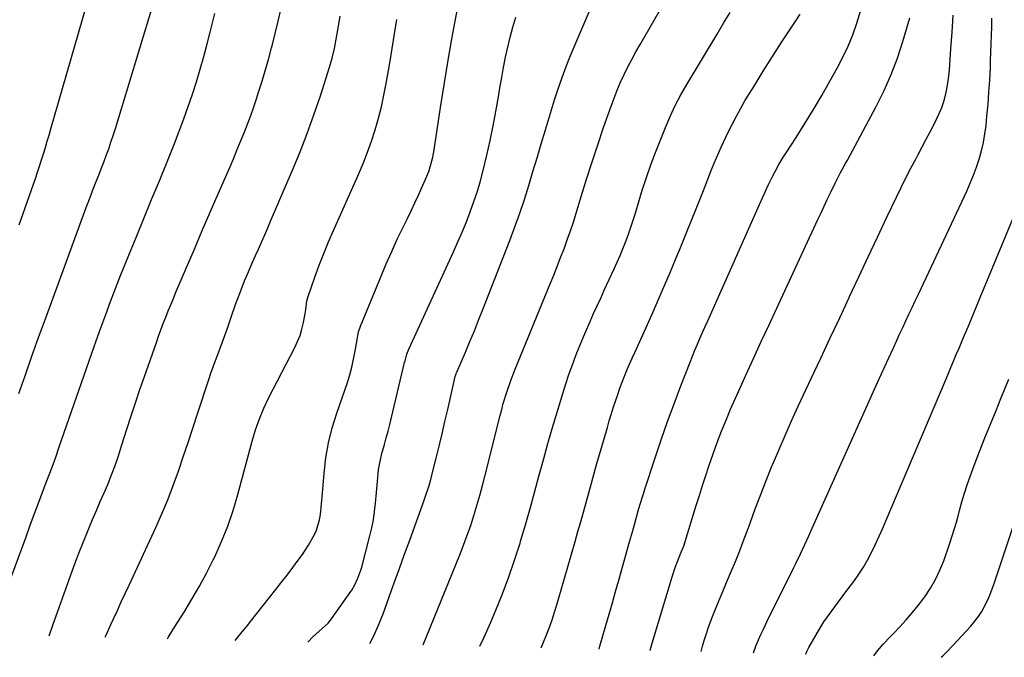
# Model space of a CAD drawing. Units: inches. Extents: x 1869959 to 1875228, y 464533 to 469917.
# Drawn here: x 1873473 to 1873862, y 464556 to 464808 of the extents above; entities that cross this region are included whole.
import ezdxf

# ---------------------------------------------------------------- set-up
doc = ezdxf.new("R2010")
doc.units = ezdxf.units.IN
doc.header["$MEASUREMENT"] = 0
doc.layers.add('7', color=7, linetype='Continuous')
doc.layers.add('8', color=7, linetype='Continuous')

msp = doc.modelspace()

# ---------------------------------------------------------------- linework, layer by layer
at = {"layer": '7', "color": 18}
for points in [[(1873632.33, 464560.51, 1808), (1873646.85, 464596.16, 1808), (1873648.36, 464600, 1808), (1873649.8, 464603.87, 1808), (1873651.14, 464607.78, 1808), (1873652.42, 464611.7, 1808), (1873653.62, 464615.66, 1808), (1873654.77, 464619.63, 1808), (1873655.85, 464623.61, 1808), (1873656.89, 464627.61, 1808), (1873662.82, 464651.32, 1808), (1873663.43, 464653.65, 1808), (1873664.06, 464655.97, 1808), (1873665.46, 464660.57, 1808), (1873667.02, 464665.12, 1808), (1873668.76, 464669.61, 1808), (1873682.58, 464703.35, 1808), (1873683.99, 464706.81, 1808), (1873685.37, 464710.28, 1808), (1873686.73, 464713.76, 1808), (1873688.07, 464717.25, 1808), (1873689.36, 464720.75, 1808), (1873690.6, 464724.28, 1808), (1873691.77, 464727.82, 1808), (1873692.89, 464731.38, 1808), (1873694.89, 464737.93, 1808), (1873697.02, 464744.77, 1808), (1873699.2, 464751.59, 1808), (1873701.45, 464758.38, 1808), (1873703.76, 464765.16, 1808), (1873706.73, 464773.73, 1808), (1873707.89, 464776.89, 1808), (1873709.12, 464780.03, 1808), (1873710.46, 464783.12, 1808), (1873711.87, 464786.18, 1808), (1873713.37, 464789.2, 1808), (1873714.92, 464792.19, 1808), (1873716.52, 464795.16, 1808), (1873718.17, 464798.1, 1808), (1873734.9, 464827.19, 1808)], [(1873465.26, 464576.29, 1794), (1873475.2, 464603.3, 1794), (1873477.02, 464608.23, 1794), (1873478.84, 464613.16, 1794), (1873480.68, 464618.08, 1794), (1873482.53, 464623, 1794), (1873485.48, 464630.85, 1794), (1873486.95, 464634.84, 1794), (1873488.37, 464638.86, 1794), (1873501.12, 464675.56, 1794), (1873502.96, 464680.79, 1794), (1873504.82, 464686, 1794), (1873506.72, 464691.2, 1794), (1873508.66, 464696.39, 1794), (1873510.63, 464701.57, 1794), (1873512.64, 464706.73, 1794), (1873514.71, 464711.87, 1794), (1873516.8, 464717, 1794), (1873518.76, 464721.71, 1794), (1873521.84, 464729.19, 1794), (1873524.91, 464736.68, 1794), (1873527.96, 464744.17, 1794), (1873530.99, 464751.68, 1794), (1873533.91, 464758.94, 1794), (1873535.79, 464763.76, 1794), (1873537.62, 464768.61, 1794), (1873539.35, 464773.49, 1794), (1873541.02, 464778.39, 1794), (1873542.6, 464783.33, 1794), (1873544.12, 464788.28, 1794), (1873545.53, 464793.26, 1794), (1873546.88, 464798.27, 1794), (1873548.09, 464802.93, 1794), (1873549.95, 464810.29, 1794)], [(1873472.34, 464659.99, 1792), (1873474.93, 464667.37, 1792), (1873477.55, 464674.74, 1792), (1873480.2, 464682.11, 1792), (1873482.88, 464689.46, 1792), (1873499.04, 464733.58, 1792), (1873500, 464736.15, 1792), (1873500.96, 464738.71, 1792), (1873501.95, 464741.26, 1792), (1873502.96, 464743.8, 1792), (1873503.96, 464746.35, 1792), (1873504.95, 464748.9, 1792), (1873505.93, 464751.46, 1792), (1873506.94, 464754.15, 1792), (1873507.9, 464756.79, 1792), (1873508.82, 464759.43, 1792), (1873509.7, 464762.1, 1792), (1873510.54, 464764.78, 1792), (1873525.24, 464813.1, 1792)], [(1873484.29, 464564.04, 1796), (1873485.9, 464568.68, 1796), (1873487.59, 464573.46, 1796), (1873492.9, 464588.25, 1796), (1873494.48, 464592.54, 1796), (1873496.09, 464596.8, 1796), (1873497.77, 464601.05, 1796), (1873499.5, 464605.27, 1796), (1873500.06, 464606.63, 1796), (1873501.54, 464610.16, 1796), (1873503.04, 464613.68, 1796), (1873504.55, 464617.2, 1796), (1873506.08, 464620.71, 1796), (1873507.52, 464624.01, 1796), (1873509.07, 464627.75, 1796), (1873510.49, 464631.54, 1796), (1873511.8, 464635.38, 1796), (1873513.04, 464639.23, 1796), (1873515.12, 464645.85, 1796), (1873516.78, 464651.08, 1796), (1873518.49, 464656.3, 1796), (1873520.24, 464661.5, 1796), (1873522.03, 464666.69, 1796), (1873526.77, 464680.22, 1796), (1873527.67, 464682.73, 1796), (1873528.58, 464685.22, 1796), (1873529.52, 464687.71, 1796), (1873530.48, 464690.19, 1796), (1873531.47, 464692.66, 1796), (1873532.47, 464695.12, 1796), (1873533.49, 464697.57, 1796), (1873534.52, 464700.02, 1796), (1873538.69, 464709.78, 1796), (1873541.82, 464717.1, 1796), (1873544.96, 464724.41, 1796), (1873548.11, 464731.73, 1796), (1873551.27, 464739.03, 1796), (1873555.78, 464749.45, 1796), (1873557.23, 464752.83, 1796), (1873558.67, 464756.23, 1796), (1873560.08, 464759.64, 1796), (1873561.47, 464763.05, 1796), (1873562.81, 464766.48, 1796), (1873564.11, 464769.93, 1796), (1873565.33, 464773.41, 1796), (1873566.5, 464776.9, 1796), (1873567.11, 464778.77, 1796), (1873568.51, 464783.22, 1796), (1873569.86, 464787.68, 1796), (1873571.12, 464792.18, 1796), (1873572.33, 464796.68, 1796), (1873572.54, 464797.49, 1796), (1873573.78, 464802.42, 1796), (1873574.97, 464807.36, 1796), (1873576.09, 464812.31, 1796)], [(1873557.93, 464562.28, 1802), (1873558.45, 464562.95, 1802), (1873560.71, 464565.63, 1802), (1873562.95, 464568.34, 1802), (1873564.05, 464569.71, 1802), (1873574.08, 464582.39, 1802), (1873576.33, 464585.27, 1802), (1873578.54, 464588.16, 1802), (1873580.72, 464591.08, 1802), (1873582.87, 464594.03, 1802), (1873584.54, 464596.34, 1802), (1873586.99, 464600.03, 1802), (1873589.17, 464603.88, 1802), (1873590.12, 464605.97, 1802), (1873591.34, 464609.98, 1802), (1873591.7, 464612.06, 1802), (1873592.15, 464616.3, 1802), (1873592.52, 464620.55, 1802), (1873593.13, 464628.48, 1802), (1873593.83, 464634.52, 1802), (1873594.86, 464640.49, 1802), (1873596.35, 464646.37, 1802), (1873598.17, 464652.17, 1802), (1873601.4, 464661.24, 1802), (1873602.41, 464664.27, 1802), (1873603.31, 464667.33, 1802), (1873604.08, 464670.42, 1802), (1873604.76, 464673.54, 1802), (1873605.52, 464677.52, 1802), (1873605.93, 464679.83, 1802), (1873606.76, 464684.43, 1802), (1873607.51, 464686.63, 1802), (1873615.66, 464706.43, 1802), (1873617.74, 464711.32, 1802), (1873619.88, 464716.19, 1802), (1873622.11, 464721.01, 1802), (1873624.41, 464725.81, 1802), (1873626.11, 464729.27, 1802), (1873627.59, 464732.32, 1802), (1873629.04, 464735.38, 1802), (1873630.47, 464738.45, 1802), (1873631.87, 464741.54, 1802), (1873633.43, 464745.02, 1802), (1873634.54, 464747.76, 1802), (1873635.44, 464750.59, 1802), (1873636.14, 464753.47, 1802), (1873636.68, 464756.38, 1802), (1873639.22, 464773.08, 1802), (1873640.77, 464782.89, 1802), (1873642.39, 464792.68, 1802), (1873644.12, 464802.45, 1802), (1873645.93, 464812.22, 1802)], [(1873611.22, 464561.01, 1806), (1873612.64, 464563.79, 1806), (1873614.69, 464568.26, 1806), (1873616.49, 464572.83, 1806), (1873618.87, 464579.47, 1806), (1873620.9, 464585.11, 1806), (1873622.94, 464590.74, 1806), (1873624.98, 464596.37, 1806), (1873627.03, 464601.99, 1806), (1873632.79, 464617.78, 1806), (1873633.2, 464618.93, 1806), (1873634.73, 464623.6, 1806), (1873635.39, 464625.97, 1806), (1873635.7, 464627.16, 1806), (1873637.48, 464634.39, 1806), (1873638.66, 464639.21, 1806), (1873639.81, 464644.03, 1806), (1873640.95, 464648.85, 1806), (1873642.06, 464653.68, 1806), (1873645.04, 464666.7, 1806), (1873645.16, 464667.15, 1806), (1873645.36, 464667.82, 1806), (1873645.52, 464668.25, 1806), (1873645.61, 464668.46, 1806), (1873649.05, 464676.38, 1806), (1873650.83, 464680.56, 1806), (1873652.59, 464684.76, 1806), (1873654.3, 464688.97, 1806), (1873655.98, 464693.19, 1806), (1873666.64, 464720.5, 1806), (1873668.67, 464725.88, 1806), (1873670.61, 464731.3, 1806), (1873672.41, 464736.76, 1806), (1873674.12, 464742.25, 1806), (1873675.77, 464747.76, 1806), (1873677.43, 464753.27, 1806), (1873679.1, 464758.78, 1806), (1873680.77, 464764.29, 1806), (1873684.36, 464776.11, 1806), (1873685.79, 464780.56, 1806), (1873687.3, 464784.97, 1806), (1873688.94, 464789.34, 1806), (1873690.67, 464793.67, 1806), (1873694.8, 464803.57, 1806), (1873698.77, 464812.78, 1806)], [(1873678.97, 464559.39, 1812), (1873679.93, 464561.65, 1812), (1873681.14, 464564.55, 1812), (1873682.29, 464567.47, 1812), (1873683.38, 464570.42, 1812), (1873684.36, 464573.41, 1812), (1873685.28, 464576.41, 1812), (1873692.51, 464601.49, 1812), (1873693.6, 464605.33, 1812), (1873694.69, 464609.17, 1812), (1873695.76, 464613.02, 1812), (1873696.81, 464616.87, 1812), (1873697.87, 464620.72, 1812), (1873698.94, 464624.57, 1812), (1873700.02, 464628.41, 1812), (1873701.12, 464632.25, 1812), (1873705.22, 464646.51, 1812), (1873705.99, 464649.12, 1812), (1873706.77, 464651.72, 1812), (1873707.58, 464654.31, 1812), (1873708.41, 464656.9, 1812), (1873709.33, 464659.63, 1812), (1873710.18, 464662.04, 1812), (1873711.07, 464664.44, 1812), (1873712, 464666.83, 1812), (1873712.97, 464669.2, 1812), (1873713.97, 464671.56, 1812), (1873714.99, 464673.9, 1812), (1873716.04, 464676.24, 1812), (1873720.52, 464686.03, 1812), (1873723.77, 464693.27, 1812), (1873726.97, 464700.54, 1812), (1873730.07, 464707.85, 1812), (1873733.11, 464715.19, 1812), (1873733.73, 464716.71, 1812), (1873736.91, 464724.56, 1812), (1873740.08, 464732.42, 1812), (1873743.23, 464740.29, 1812), (1873746.36, 464748.16, 1812), (1873747.53, 464751.11, 1812), (1873750.22, 464757.44, 1812), (1873753.11, 464763.67, 1812), (1873756.29, 464769.75, 1812), (1873759.68, 464775.74, 1812), (1873763.26, 464781.63, 1812), (1873766.88, 464787.48, 1812), (1873770.57, 464793.29, 1812), (1873774.32, 464799.07, 1812), (1873780.03, 464807.78, 1812), (1873781.46, 464810.1, 1812)], [(1873702.04, 464558.84, 1814), (1873702.21, 464559.97, 1814), (1873704.61, 464568.17, 1814), (1873705.91, 464572.64, 1814), (1873707.21, 464577.12, 1814), (1873708.49, 464581.61, 1814), (1873709.76, 464586.1, 1814), (1873714.05, 464601.35, 1814), (1873715.12, 464605.19, 1814), (1873716.18, 464609.04, 1814), (1873717.48, 464613.57, 1814), (1873718.14, 464615.83, 1814), (1873719.52, 464620.33, 1814), (1873720.24, 464622.57, 1814), (1873724.13, 464634.5, 1814), (1873726.53, 464641.68, 1814), (1873729.02, 464648.84, 1814), (1873731.62, 464655.95, 1814), (1873734.31, 464663.04, 1814), (1873737.96, 464672.43, 1814), (1873738.89, 464674.79, 1814), (1873739.85, 464677.14, 1814), (1873740.84, 464679.47, 1814), (1873741.85, 464681.8, 1814), (1873742.88, 464684.12, 1814), (1873743.92, 464686.44, 1814), (1873744.95, 464688.76, 1814), (1873745.98, 464691.08, 1814), (1873765.4, 464734.81, 1814), (1873766.58, 464737.44, 1814), (1873767.79, 464740.05, 1814), (1873769.03, 464742.66, 1814), (1873770.3, 464745.25, 1814), (1873771.62, 464747.81, 1814), (1873772.99, 464750.33, 1814), (1873774.46, 464752.81, 1814), (1873775.98, 464755.26, 1814), (1873779.89, 464761.32, 1814), (1873783.36, 464766.81, 1814), (1873786.76, 464772.34, 1814), (1873790.07, 464777.92, 1814), (1873793.3, 464783.55, 1814), (1873796.21, 464788.72, 1814), (1873798.46, 464793.03, 1814), (1873800.52, 464797.43, 1814), (1873802.3, 464801.94, 1814), (1873803.89, 464806.54, 1814), (1873805.34, 464811.22, 1814)], [(1873742.34, 464557.88, 1818), (1873742.86, 464559.95, 1818), (1873743.54, 464562.32, 1818), (1873744.42, 464565.08, 1818), (1873745.25, 464567.54, 1818), (1873746.16, 464569.98, 1818), (1873747.11, 464572.41, 1818), (1873748.02, 464574.64, 1818), (1873749.47, 464578.17, 1818), (1873750.92, 464581.69, 1818), (1873752.4, 464585.21, 1818), (1873754.24, 464589.57, 1818), (1873755.87, 464593.51, 1818), (1873757.47, 464597.48, 1818), (1873759, 464601.46, 1818), (1873760.5, 464605.47, 1818), (1873761.69, 464608.74, 1818), (1873763.77, 464614.38, 1818), (1873765.91, 464620, 1818), (1873768.11, 464625.59, 1818), (1873770.35, 464631.17, 1818), (1873770.59, 464631.76, 1818), (1873773.03, 464637.6, 1818), (1873775.53, 464643.41, 1818), (1873778.12, 464649.18, 1818), (1873780.76, 464654.93, 1818), (1873785.92, 464665.92, 1818), (1873789.68, 464673.94, 1818), (1873793.44, 464681.96, 1818), (1873797.18, 464689.98, 1818), (1873800.93, 464698.01, 1818), (1873801.08, 464698.35, 1818), (1873804.75, 464706.2, 1818), (1873808.44, 464714.05, 1818), (1873812.13, 464721.9, 1818), (1873815.85, 464729.74, 1818), (1873819.58, 464737.6, 1818), (1873821.46, 464741.49, 1818), (1873823.38, 464745.36, 1818), (1873825.36, 464749.2, 1818), (1873827.38, 464753.02, 1818), (1873828.18, 464754.51, 1818), (1873829.82, 464757.57, 1818), (1873831.44, 464760.64, 1818), (1873833.05, 464763.72, 1818), (1873834.65, 464766.81, 1818), (1873836.58, 464770.76, 1818), (1873837.54, 464773.1, 1818), (1873838.34, 464775.51, 1818), (1873839.02, 464777.96, 1818), (1873839.56, 464780.45, 1818), (1873840.01, 464782.95, 1818), (1873840.34, 464785.48, 1818), (1873840.59, 464788.01, 1818), (1873841.2, 464796.29, 1818), (1873841.67, 464802.98, 1818), (1873842.1, 464809.67, 1818)], [(1873506.53, 464563.51, 1798), (1873506.79, 464564.15, 1798), (1873508.76, 464568.6, 1798), (1873509.81, 464570.85, 1798), (1873511.36, 464574.18, 1798), (1873512.91, 464577.51, 1798), (1873514.46, 464580.85, 1798), (1873516.01, 464584.18, 1798), (1873526.56, 464606.94, 1798), (1873529, 464612.43, 1798), (1873531.32, 464617.96, 1798), (1873533.46, 464623.56, 1798), (1873535.48, 464629.21, 1798), (1873537.4, 464634.9, 1798), (1873539.32, 464640.59, 1798), (1873541.21, 464646.29, 1798), (1873543.1, 464651.99, 1798), (1873547.52, 464665.47, 1798), (1873548.37, 464667.98, 1798), (1873549.25, 464670.49, 1798), (1873550.16, 464672.98, 1798), (1873551.1, 464675.47, 1798), (1873552.04, 464677.95, 1798), (1873552.96, 464680.44, 1798), (1873553.86, 464682.93, 1798), (1873554.73, 464685.44, 1798), (1873555.68, 464688.19, 1798), (1873556.49, 464690.53, 1798), (1873558.15, 464695.22, 1798), (1873559.88, 464699.88, 1798), (1873561.71, 464704.5, 1798), (1873562.84, 464707.19, 1798), (1873563.9, 464709.68, 1798), (1873564.98, 464712.16, 1798), (1873566.06, 464714.64, 1798), (1873567.15, 464717.11, 1798), (1873568.5, 464720.15, 1798), (1873569.67, 464722.82, 1798), (1873570.83, 464725.49, 1798), (1873571.98, 464728.16, 1798), (1873580.63, 464748.33, 1798), (1873583.62, 464755.59, 1798), (1873586.49, 464762.9, 1798), (1873589.14, 464770.29, 1798), (1873591.67, 464777.73, 1798), (1873595.33, 464789.06, 1798), (1873596.4, 464792.71, 1798), (1873597.26, 464796.42, 1798), (1873597.98, 464800.17, 1798), (1873598.62, 464803.93, 1798), (1873599.45, 464809.21, 1798)], [(1873586.72, 464561.6, 1804), (1873588.86, 464563.78, 1804), (1873592.28, 464566.82, 1804), (1873594.69, 464569.08, 1804), (1873596.06, 464570.79, 1804), (1873603.75, 464581.7, 1804), (1873604.1, 464582.21, 1804), (1873605.35, 464584.29, 1804), (1873606.55, 464586.91, 1804), (1873607.7, 464590.11, 1804), (1873608.01, 464591.21, 1804), (1873611.28, 464603.67, 1804), (1873612.03, 464606.86, 1804), (1873612.66, 464610.05, 1804), (1873613.13, 464613.28, 1804), (1873613.49, 464616.53, 1804), (1873613.85, 464620.82, 1804), (1873614.23, 464625.28, 1804), (1873614.67, 464629.73, 1804), (1873615.01, 464631.93, 1804), (1873616.03, 464636.27, 1804), (1873617.04, 464639.84, 1804), (1873617.76, 464642.48, 1804), (1873618.44, 464645.12, 1804), (1873619.1, 464647.77, 1804), (1873625.02, 464672.21, 1804), (1873625.19, 464672.88, 1804), (1873625.93, 464675.54, 1804), (1873626.69, 464677.47, 1804), (1873644.36, 464716, 1804), (1873646.11, 464719.93, 1804), (1873647.81, 464723.87, 1804), (1873649.43, 464727.85, 1804), (1873651, 464731.85, 1804), (1873652.45, 464735.89, 1804), (1873653.79, 464739.97, 1804), (1873654.97, 464744.09, 1804), (1873656.05, 464748.25, 1804), (1873657.49, 464754.32, 1804), (1873658.8, 464760.06, 1804), (1873660.02, 464765.82, 1804), (1873661.12, 464771.6, 1804), (1873662.14, 464777.4, 1804), (1873662.72, 464780.95, 1804), (1873663.42, 464784.98, 1804), (1873664.16, 464789.01, 1804), (1873664.96, 464793.02, 1804), (1873665.8, 464797.02, 1804), (1873666.75, 464801, 1804), (1873667.81, 464804.94, 1804), (1873669.03, 464808.84, 1804)], [(1873722.21, 464558.36, 1816), (1873722.22, 464558.39, 1816), (1873722.57, 464559.77, 1816), (1873722.95, 464561.15, 1816), (1873730.9, 464587.49, 1816), (1873732.12, 464591.15, 1816), (1873733.04, 464593.55, 1816), (1873734.47, 464597.14, 1816), (1873735.56, 464600.03, 1816), (1873736.01, 464601.37, 1816), (1873736.44, 464602.72, 1816), (1873738.01, 464607.87, 1816), (1873739.22, 464611.8, 1816), (1873740.43, 464615.73, 1816), (1873741.65, 464619.65, 1816), (1873742.88, 464623.57, 1816), (1873744.01, 464627.16, 1816), (1873745.49, 464631.67, 1816), (1873747.04, 464636.16, 1816), (1873748.68, 464640.61, 1816), (1873750.39, 464645.04, 1816), (1873752.18, 464649.44, 1816), (1873754.01, 464653.82, 1816), (1873755.91, 464658.17, 1816), (1873757.86, 464662.5, 1816), (1873760.01, 464667.19, 1816), (1873763.07, 464673.85, 1816), (1873766.13, 464680.51, 1816), (1873769.21, 464687.16, 1816), (1873772.29, 464693.81, 1816), (1873788.56, 464728.86, 1816), (1873789.78, 464731.48, 1816), (1873791.01, 464734.1, 1816), (1873792.24, 464736.71, 1816), (1873793.47, 464739.33, 1816), (1873795.34, 464743.22, 1816), (1873797.39, 464747.11, 1816), (1873799.51, 464750.97, 1816), (1873800.21, 464752.26, 1816), (1873811.62, 464773.58, 1816), (1873814.72, 464779.82, 1816), (1873817.55, 464786.17, 1816), (1873819.99, 464792.68, 1816), (1873822.16, 464799.29, 1816), (1873824.92, 464808.65, 1816)], [(1873783.71, 464556.89, 1822), (1873784.15, 464557.95, 1822), (1873784.94, 464559.47, 1822), (1873788.36, 464565.42, 1822), (1873790.93, 464569.61, 1822), (1873792.3, 464571.64, 1822), (1873795.19, 464575.62, 1822), (1873796.66, 464577.59, 1822), (1873799.63, 464581.51, 1822), (1873802.78, 464585.65, 1822), (1873804.77, 464588.44, 1822), (1873806.64, 464591.29, 1822), (1873808.33, 464594.26, 1822), (1873809.89, 464597.31, 1822), (1873811.35, 464600.42, 1822), (1873812.78, 464603.54, 1822), (1873814.17, 464606.68, 1822), (1873815.53, 464609.83, 1822), (1873838.97, 464665.1, 1822), (1873840.05, 464667.67, 1822), (1873841.14, 464670.24, 1822), (1873842.23, 464672.81, 1822), (1873843.31, 464675.38, 1822), (1873844.4, 464677.96, 1822), (1873845.48, 464680.53, 1822), (1873846.57, 464683.1, 1822), (1873847.94, 464686.34, 1822), (1873849.16, 464689.25, 1822), (1873850.38, 464692.16, 1822), (1873851.59, 464695.07, 1822), (1873852.8, 464697.99, 1822), (1873869.22, 464737.64, 1822)], [(1873810.68, 464556.24, 1824), (1873812.13, 464558.13, 1824), (1873814.42, 464560.75, 1824), (1873817.22, 464563.81, 1824), (1873818.65, 464565.32, 1824), (1873820.93, 464567.67, 1824), (1873823.46, 464570.39, 1824), (1873825.9, 464573.18, 1824), (1873828.23, 464576.07, 1824), (1873830.47, 464579.03, 1824), (1873830.87, 464579.57, 1824), (1873833.09, 464582.94, 1824), (1873835.1, 464586.41, 1824), (1873836.81, 464590.05, 1824), (1873838.31, 464593.79, 1824), (1873840.61, 464600.35, 1824), (1873841.72, 464603.67, 1824), (1873842.76, 464607, 1824), (1873843.71, 464610.37, 1824), (1873844.6, 464613.75, 1824), (1873845.5, 464617.13, 1824), (1873846.48, 464620.49, 1824), (1873847.57, 464623.81, 1824), (1873848.75, 464627.1, 1824), (1873850.42, 464631.52, 1824), (1873852.52, 464636.99, 1824), (1873854.65, 464642.45, 1824), (1873856.83, 464647.9, 1824), (1873859.04, 464653.32, 1824), (1873860.96, 464657.96, 1824), (1873864.14, 464665.7, 1824)], [(1873837.31, 464555.61, 1826), (1873837.97, 464556.23, 1826), (1873839.37, 464557.61, 1826), (1873842.08, 464560.45, 1826), (1873849.01, 464567.99, 1826), (1873852.04, 464571.75, 1826), (1873853.35, 464573.78, 1826), (1873855.63, 464578.04, 1826), (1873856.63, 464580.25, 1826), (1873858.34, 464584.79, 1826), (1873866.81, 464610.52, 1826)]]:
    msp.add_polyline3d(points, dxfattribs=at)
at = {"layer": '8', "color": 18}
for points in [[(1873472.55, 464726.75, 1790), (1873478.91, 464745.1, 1790), (1873479.74, 464747.53, 1790), (1873480.55, 464749.97, 1790), (1873481.34, 464752.41, 1790), (1873482.12, 464754.85, 1790), (1873482.88, 464757.31, 1790), (1873483.62, 464759.76, 1790), (1873484.35, 464762.22, 1790), (1873485.07, 464764.69, 1790), (1873502.31, 464824.58, 1790)], [(1873654.8, 464559.97, 1810), (1873656.49, 464563.58, 1810), (1873659.13, 464569.57, 1810), (1873661.08, 464574.22, 1810), (1873663.72, 464580.78, 1810), (1873666.22, 464587.4, 1810), (1873668.51, 464594.09, 1810), (1873670.66, 464600.83, 1810), (1873670.9, 464601.62, 1810), (1873672.79, 464608.02, 1810), (1873674.64, 464614.42, 1810), (1873676.42, 464620.85, 1810), (1873678.16, 464627.28, 1810), (1873679.9, 464633.72, 1810), (1873681.69, 464640.14, 1810), (1873683.54, 464646.55, 1810), (1873685.45, 464652.93, 1810), (1873687.6, 464659.99, 1810), (1873688.79, 464663.77, 1810), (1873690.04, 464667.54, 1810), (1873691.38, 464671.27, 1810), (1873692.77, 464674.98, 1810), (1873693.2, 464676.1, 1810), (1873694.44, 464679.23, 1810), (1873695.72, 464682.35, 1810), (1873697.04, 464685.45, 1810), (1873698.39, 464688.53, 1810), (1873699.78, 464691.61, 1810), (1873701.17, 464694.68, 1810), (1873702.58, 464697.74, 1810), (1873703.99, 464700.8, 1810), (1873707.9, 464709.25, 1810), (1873709.09, 464711.89, 1810), (1873710.26, 464714.55, 1810), (1873711.37, 464717.22, 1810), (1873712.45, 464719.91, 1810), (1873713.47, 464722.63, 1810), (1873714.44, 464725.36, 1810), (1873715.34, 464728.12, 1810), (1873716.18, 464730.89, 1810), (1873717.49, 464735.43, 1810), (1873719.03, 464740.47, 1810), (1873720.66, 464745.47, 1810), (1873722.43, 464750.42, 1810), (1873724.3, 464755.34, 1810), (1873728.24, 464765.25, 1810), (1873730.1, 464769.62, 1810), (1873732.1, 464773.93, 1810), (1873734.31, 464778.13, 1810), (1873736.66, 464782.27, 1810), (1873748.61, 464802.16, 1810), (1873751.23, 464806.48, 1810), (1873753.86, 464810.78, 1810)], [(1873531.14, 464562.92, 1800), (1873531.46, 464563.47, 1800), (1873533.3, 464566.44, 1800), (1873535.16, 464569.41, 1800), (1873537.78, 464573.51, 1800), (1873540.87, 464578.56, 1800), (1873543.84, 464583.69, 1800), (1873546.62, 464588.91, 1800), (1873549.28, 464594.21, 1800), (1873549.86, 464595.41, 1800), (1873552.54, 464601.42, 1800), (1873555, 464607.51, 1800), (1873557.12, 464613.73, 1800), (1873559.02, 464620.04, 1800), (1873564.73, 464641.16, 1800), (1873566.03, 464645.59, 1800), (1873567.53, 464649.95, 1800), (1873569.26, 464654.23, 1800), (1873571.26, 464658.38, 1800), (1873581.55, 464678.15, 1800), (1873582.66, 464680.54, 1800), (1873583.63, 464682.98, 1800), (1873584.37, 464685.5, 1800), (1873584.97, 464688.06, 1800), (1873585.64, 464691.59, 1800), (1873585.91, 464693.28, 1800), (1873586.36, 464696.67, 1800), (1873586.82, 464698.3, 1800), (1873589.52, 464706.07, 1800), (1873591.21, 464710.74, 1800), (1873592.98, 464715.38, 1800), (1873594.87, 464719.97, 1800), (1873596.84, 464724.53, 1800), (1873606.74, 464746.68, 1800), (1873608.58, 464751.02, 1800), (1873610.31, 464755.4, 1800), (1873611.88, 464759.84, 1800), (1873613.33, 464764.33, 1800), (1873614.62, 464768.87, 1800), (1873615.79, 464773.43, 1800), (1873616.81, 464778.03, 1800), (1873617.71, 464782.66, 1800), (1873618.11, 464784.9, 1800), (1873619.11, 464790.67, 1800), (1873620.08, 464796.44, 1800), (1873621.03, 464802.22, 1800), (1873621.95, 464808, 1800)], [(1873763.04, 464557.38, 1820), (1873764.06, 464560.41, 1820), (1873765.96, 464564.68, 1820), (1873766.95, 464566.8, 1820), (1873768.97, 464571.03, 1820), (1873770, 464573.12, 1820), (1873779.05, 464591.17, 1820), (1873779.93, 464592.94, 1820), (1873781.65, 464596.51, 1820), (1873782.49, 464598.3, 1820), (1873784.14, 464601.89, 1820), (1873784.95, 464603.69, 1820), (1873785.77, 464605.5, 1820), (1873812.12, 464664.33, 1820), (1873813.55, 464667.52, 1820), (1873815, 464670.7, 1820), (1873816.45, 464673.88, 1820), (1873818.4, 464678.08, 1820), (1873819.63, 464680.74, 1820), (1873820.87, 464683.4, 1820), (1873822.11, 464686.05, 1820), (1873823.34, 464688.71, 1820), (1873824.58, 464691.37, 1820), (1873825.82, 464694.03, 1820), (1873827.06, 464696.69, 1820), (1873828.31, 464699.34, 1820), (1873847.4, 464740.08, 1820), (1873848.79, 464743.19, 1820), (1873850.08, 464746.33, 1820), (1873851.25, 464749.53, 1820), (1873852.33, 464752.75, 1820), (1873853.25, 464756.03, 1820), (1873854.03, 464759.33, 1820), (1873854.61, 464762.67, 1820), (1873855.05, 464766.04, 1820), (1873855.41, 464769.68, 1820), (1873855.85, 464774.45, 1820), (1873856.23, 464779.23, 1820), (1873856.53, 464784.01, 1820), (1873856.77, 464788.8, 1820), (1873856.89, 464791.67, 1820), (1873857.01, 464795.03, 1820), (1873857.13, 464798.39, 1820), (1873857.23, 464801.74, 1820), (1873857.31, 464805.1, 1820), (1873857.36, 464808.46, 1820)]]:
    msp.add_polyline3d(points, dxfattribs=at)

doc.saveas('drawing.dxf')
